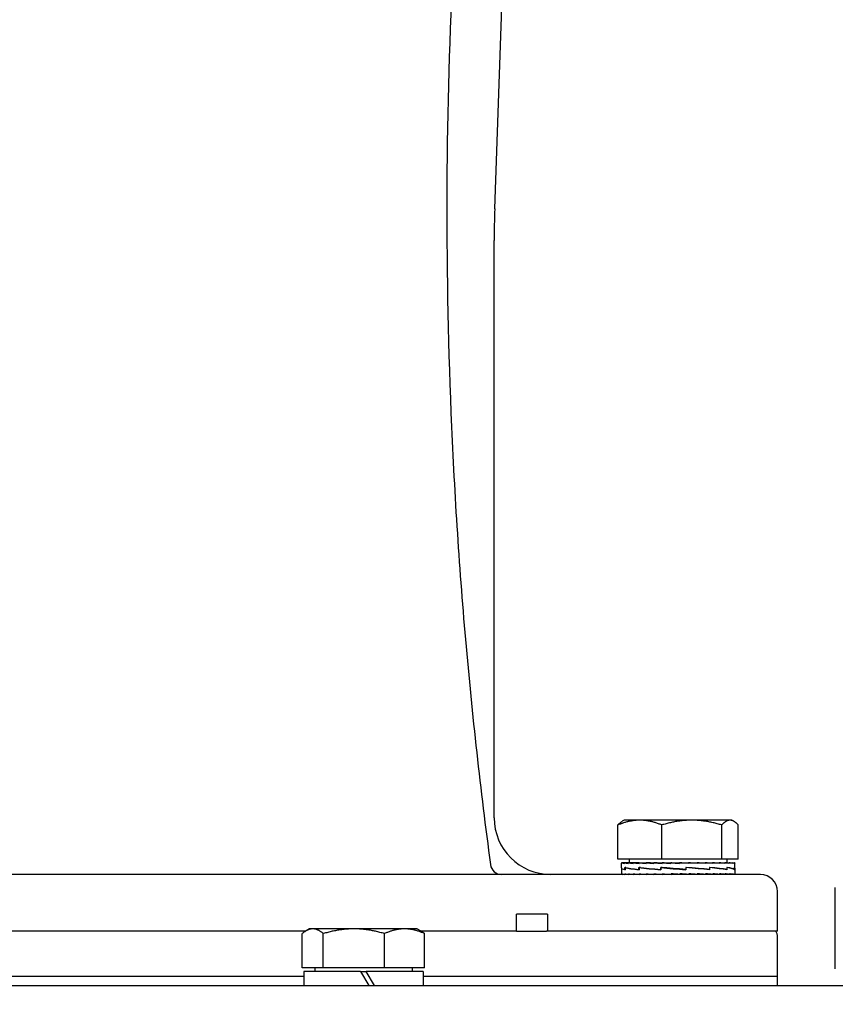
# Model space of a CAD drawing. Units: millimetres. Extents: x 622 to 8360, y 78 to 10896.
# Drawn here: x 1642 to 1786, y 6450 to 6624 of the extents above; entities that cross this region are included whole.
import ezdxf

# ---------------------------------------------------------------- set-up
doc = ezdxf.new("R2010")
doc.units = ezdxf.units.MM
doc.header["$LTSCALE"] = 40
doc.layers.add('Dimensions(Hillmar_metric)', color=7, linetype='Continuous', lineweight=13)
doc.layers.add('Visible Edges(Hillmar_metric)', color=7, linetype='Continuous', lineweight=25)
doc.styles.add('Hillmar_metric_Dimensions', font='arial.ttf')
doc.dimstyles.new('DEFAULT-ISO-Method 1b-Hillmar_metric', dxfattribs={"dimscale": 40, "dimtxt": 2, "dimasz": 2.5, "dimexe": 1, "dimexo": 1, "dimgap": 0.25, "dimtad": 1, "dimtih": 1, "dimtoh": 1, "dimrnd": 1e-08, "dimdsep": 46, "dimtxsty": 'Hillmar_metric_Dimensions', "dimcen": 0.09, "dimdle": 8, "dimclrd": 7, "dimclre": 7, "dimclrt": 7, "dimazin": 2, "dimtfac": 0.75, "dimtmove": 0, "dimatfit": 3, "dimfxl": 1, "dimtolj": 1, "dimlwd": 9, "dimlwe": 9, "dimarcsym": 0})

# ---------------------------------------------------------------- blocks, each defined once
blk = doc.blocks.new('*D25')
at = {"layer": 'Defpoints', "color": 0, "linetype": 'Continuous', "transparency": 16777216}
for p in [(2243.37, 6663.55), (926.3, 6404.17), (2243.37, 4939.81)]:
    blk.add_point(p, dxfattribs=at)
at = {"layer": 'Dimensions(Hillmar_metric)', "color": 7, "linetype": 'Continuous', "lineweight": 9, "transparency": 16777216}
for p, q in [((2243.37, 6623.55), (2243.37, 4899.81)), ((926.3, 6364.17), (926.3, 4899.81)), ((1026.3, 4939.81), (2143.37, 4939.81))]:
    blk.add_line(p, q, dxfattribs=at)
at = {"layer": 'Dimensions(Hillmar_metric)', "color": 7, "linetype": 'Continuous', "transparency": 16777216}
for points in [[(1026.3, 4956.48), (1026.3, 4923.14), (926.3, 4939.81)], [(2143.37, 4956.48), (2143.37, 4923.14), (2243.37, 4939.81)]]:
    blk.add_solid(points, dxfattribs=at)
at = {"layer": 'Dimensions(Hillmar_metric)', "color": 7, "linetype": 'Continuous', "lineweight": 13, "transparency": 16777216, "insert": (1584.83, 4990.68), "char_height": 80, "attachment_point": 5, "style": 'Hillmar_metric_Dimensions'}
blk.add_mtext('\\A1;1320', dxfattribs=at)

msp = doc.modelspace()

# ---------------------------------------------------------------- linework, layer by layer
at = {"layer": 'Visible Edges(Hillmar_metric)'}
for p, q in [((1726.2794, 6590.3696), (1728.5423, 6655.1709)), ((1726.1819, 6482.9615), (1726.1819, 6584.7857)), ((1749.1345, 6482.5392), (1748.787, 6482.3387)), ((1751.886, 6482.5392), (1749.1345, 6482.5392)), ((1761.0508, 6482.5392), (1751.886, 6482.5392)), ((1767.7993, 6482.5392), (1761.0508, 6482.5392)), ((1768.1345, 6482.5392), (1767.7993, 6482.5392)), ((1768.1345, 6482.5392), (1768.4819, 6482.3387)), ((1748.0256, 6475.6392), (1748.0256, 6481.6907)), ((1755.7464, 6475.6392), (1755.7464, 6481.6907)), ((1766.3552, 6475.6392), (1766.3552, 6481.6907)), ((1769.2433, 6475.6392), (1769.2433, 6481.6907)), ((1755.7464, 6475.6392), (1748.0256, 6475.6392)), ((1750.0345, 6475.6392), (1750.0345, 6475.0391)), ((1766.3552, 6475.6392), (1755.7464, 6475.6392)), ((1769.2433, 6475.6392), (1766.3552, 6475.6392)), ((1767.2345, 6475.6392), (1767.2345, 6475.0391)), ((1748.6345, 6474.1232), (1748.6345, 6474.943)), ((1748.6345, 6474.1013), (1748.6345, 6472.9862)), ((1748.6383, 6475.0391), (1748.6383, 6474.9225)), ((1748.8047, 6475.0391), (1748.6383, 6475.0391)), ((1748.8047, 6475.0391), (1748.8047, 6474.9225)), ((1749.2132, 6475.0391), (1748.8047, 6475.0391)), ((1749.2132, 6475.0391), (1749.2132, 6474.9225)), ((1749.8536, 6475.0391), (1749.2132, 6475.0391)), ((1749.2647, 6473.8358), (1749.2647, 6474.1945)), ((1749.3038, 6473.8358), (1749.2647, 6473.8358)), ((1749.3038, 6474.1648), (1749.3038, 6473.8102)), ((1749.4108, 6474.1648), (1749.3038, 6474.1648)), ((1749.8536, 6475.0391), (1749.8536, 6474.9225)), ((1750.7103, 6475.0391), (1749.8536, 6475.0391)), ((1750.7103, 6475.0391), (1750.7103, 6474.9225)), ((1751.762, 6475.0391), (1750.7103, 6475.0391)), ((1751.7249, 6473.8358), (1751.7249, 6474.1955)), ((1751.7249, 6473.8358), (1751.7645, 6473.8358)), ((1751.762, 6475.0391), (1751.762, 6474.9225)), ((1751.762, 6475.0391), (1752.7242, 6475.0391)), ((1751.7645, 6474.1648), (1751.7645, 6473.8097)), ((1752.0274, 6474.1648), (1751.7645, 6474.1648)), ((1752.7242, 6475.0391), (1752.983, 6475.0391)), ((1752.983, 6475.0391), (1752.983, 6474.9225)), ((1753.7742, 6475.0391), (1752.983, 6475.0391)), ((1753.7742, 6475.0391), (1754.3432, 6475.0391)), ((1754.3432, 6475.0391), (1754.3432, 6474.9225)), ((1754.944, 6475.0391), (1754.3432, 6475.0391)), ((1754.944, 6475.0391), (1755.809, 6475.0391)), ((1755.576, 6474.1648), (1755.576, 6473.8086)), ((1755.5771, 6473.8358), (1755.5771, 6474.1961)), ((1755.847, 6474.1643), (1755.5771, 6474.1961)), ((1755.809, 6475.0391), (1755.809, 6474.9225)), ((1756.2046, 6475.0391), (1755.809, 6475.0391)), ((1756.2046, 6475.0391), (1757.3444, 6475.0391)), ((1757.3444, 6475.0391), (1757.3444, 6474.9225)), ((1757.525, 6475.0391), (1757.3444, 6475.0391)), ((1757.525, 6475.0391), (1758.8727, 6475.0391)), ((1758.8146, 6474.9633), (1758.8146, 6475.0391)), ((1758.8146, 6474.9633), (1758.9115, 6474.9225)), ((1758.8727, 6475.0391), (1758.9115, 6475.0391)), ((1758.9115, 6475.0391), (1758.9115, 6474.9225)), ((1758.9115, 6475.0391), (1760.2146, 6475.0391)), ((1759.8288, 6474.9706), (1759.8288, 6475.0391)), ((1759.8698, 6473.8399), (1760.0018, 6473.8074)), ((1760.0018, 6474.1648), (1760.0018, 6473.8074)), ((1760.0471, 6473.8358), (1760.0471, 6474.1961)), ((1760.2146, 6475.0391), (1760.4719, 6475.0391)), ((1760.4719, 6475.0391), (1760.4719, 6474.9225)), ((1760.4719, 6475.0391), (1761.5176, 6475.0391)), ((1760.8136, 6475.0131), (1760.8136, 6475.0391)), ((1761.5176, 6475.0391), (1761.987, 6475.0391)), ((1761.987, 6475.0391), (1761.987, 6474.9225)), ((1761.987, 6475.0391), (1762.7496, 6475.0391)), ((1762.7496, 6475.0391), (1763.4195, 6475.0391)), ((1763.4195, 6475.0391), (1763.4195, 6474.9225)), ((1763.4195, 6475.0391), (1763.8802, 6475.0391)), ((1763.8802, 6475.0391), (1764.7342, 6475.0391)), ((1764.1713, 6474.1648), (1764.1713, 6473.8061)), ((1764.2298, 6473.8358), (1764.2298, 6474.1955)), ((1764.7342, 6475.0391), (1764.7342, 6474.9225)), ((1764.7342, 6475.0391), (1764.8817, 6475.0391)), ((1764.8817, 6475.0391), (1765.8987, 6475.0391)), ((1765.8987, 6475.0391), (1765.8987, 6474.9225)), ((1765.8987, 6475.0391), (1766.8844, 6475.0391)), ((1766.8844, 6475.0391), (1766.8844, 6474.9225)), ((1766.8844, 6475.0391), (1767.6669, 6475.0391)), ((1767.2476, 6474.1648), (1767.2476, 6473.8051)), ((1767.2832, 6473.8358), (1767.2832, 6474.1945)), ((1767.6669, 6475.0391), (1767.6669, 6474.9225)), ((1767.6669, 6475.0391), (1768.227, 6475.0391)), ((1768.227, 6475.0391), (1768.227, 6474.9225)), ((1768.227, 6475.0391), (1768.5509, 6475.0391)), ((1768.5509, 6475.0391), (1768.5509, 6474.9225)), ((1768.5509, 6475.0391), (1768.6306, 6475.0391)), ((1768.6018, 6474.1648), (1768.6018, 6473.8045)), ((1768.6054, 6473.8358), (1768.6054, 6474.1932)), ((1768.6306, 6475.0391), (1768.6306, 6474.9635)), ((1768.6345, 6474.1354), (1768.6345, 6474.943)), ((1768.6345, 6474.0983), (1768.6345, 6472.9862)), ((1773.1819, 6472.9615), (1464.1819, 6472.9615)), ((1748.64, 6472.9615), (1748.64, 6473.0781)), ((1748.8149, 6472.9615), (1748.8149, 6473.0781)), ((1749.2316, 6472.9615), (1749.2316, 6473.0781)), ((1749.8799, 6472.9615), (1749.8799, 6473.0781)), ((1750.7437, 6472.9615), (1750.7437, 6473.0781)), ((1751.8018, 6472.9615), (1751.8018, 6473.0781)), ((1753.0282, 6472.9615), (1753.0282, 6473.0781)), ((1754.3926, 6472.9615), (1754.3926, 6473.0781)), ((1755.8614, 6472.9615), (1755.8614, 6473.0781)), ((1756.832, 6473.0042), (1756.832, 6472.9615)), ((1757.3986, 6472.9615), (1757.3986, 6473.0781)), ((1757.8311, 6473.0373), (1757.3986, 6473.0781)), ((1757.8311, 6473.0373), (1757.8311, 6472.9615)), ((1758.9661, 6472.9615), (1758.9661, 6473.0781)), ((1760.5256, 6472.9615), (1760.5256, 6473.0781)), ((1762.0384, 6472.9615), (1762.0384, 6473.0781)), ((1763.4674, 6472.9615), (1763.4674, 6473.0781)), ((1764.7774, 6472.9615), (1764.7774, 6473.0781)), ((1765.9362, 6472.9615), (1765.9362, 6473.0781)), ((1766.9151, 6472.9615), (1766.9151, 6473.0781)), ((1767.6902, 6472.9615), (1767.6902, 6473.0781)), ((1768.2423, 6472.9615), (1768.2423, 6473.0781)), ((1768.5578, 6472.9615), (1768.5578, 6473.0781)), ((1776.1819, 6462.9615), (1776.1819, 6469.9615)), ((1786.3859, 6456.3115), (1786.3859, 6470.6625)), ((1735.6289, 6465.9615), (1730.1212, 6465.9615)), ((1730.1212, 6462.9615), (1730.1212, 6465.9615)), ((1735.6289, 6465.9615), (1735.6289, 6462.9615)), ((1693.6259, 6463.3741), (1693.0307, 6463.0305)), ((1694.1859, 6463.3741), (1693.6259, 6463.3741)), ((1701.439, 6463.3741), (1694.1859, 6463.3741)), ((1710.3789, 6463.3741), (1701.439, 6463.3741)), ((1712.6259, 6463.3741), (1710.3789, 6463.3741)), ((1712.6259, 6463.3741), (1713.221, 6463.0305)), ((1692.9162, 6462.9615), (1561.3405, 6462.9615)), ((1692.3306, 6456.4741), (1692.3306, 6462.5256)), ((1696.0413, 6456.4741), (1696.0413, 6462.5256)), ((1706.8367, 6456.4741), (1706.8367, 6462.5256)), ((1730.1212, 6462.9615), (1713.3356, 6462.9615)), ((1713.9212, 6456.4741), (1713.9212, 6462.5256)), ((1730.1212, 6462.9615), (1735.4345, 6462.9615)), ((1735.6289, 6462.9615), (1735.4345, 6462.9615)), ((1776.1819, 6462.9615), (1735.6289, 6462.9615)), ((1776.1819, 6454.9615), (1776.1819, 6461.9615)), ((1696.0413, 6456.4741), (1692.3306, 6456.4741)), ((1694.5259, 6456.4741), (1694.5259, 6455.874)), ((1706.8367, 6456.4741), (1696.0413, 6456.4741)), ((1713.9212, 6456.4741), (1706.8367, 6456.4741)), ((1711.7259, 6456.4741), (1711.7259, 6455.874)), ((1692.5759, 6454.9615), (1561.6759, 6454.9615)), ((1692.5759, 6454.9615), (1561.6759, 6454.9615)), ((1702.6259, 6455.874), (1692.5759, 6455.874)), ((1692.5759, 6455.874), (1692.5759, 6453.374)), ((1702.6259, 6455.874), (1704.0693, 6453.374)), ((1702.6259, 6455.874), (1703.6259, 6455.874)), ((1705.0693, 6453.374), (1703.6259, 6455.874)), ((1713.6759, 6455.874), (1703.6259, 6455.874)), ((1713.6759, 6455.874), (1713.6759, 6453.374)), ((1776.1819, 6454.9615), (1713.6759, 6454.9615)), ((1776.1819, 6454.9615), (1713.6759, 6454.9615)), ((1776.1819, 6453.374), (1776.1819, 6454.9615)), ((1550.1259, 6453.374), (2053.1259, 6453.374))]:
    msp.add_line(p, q, dxfattribs=at)
for centre, radius, start, end in [((1886.1819, 6584.7857), 160, 178, 180), ((1736.1819, 6482.9615), 10, 180, 270), ((1727.5196, 6474.9615), 2, 187.680437, 270), ((1773.1819, 6469.9615), 3, 0, 90), ((1774.1819, 6461.9615), 2, 0, 30)]:
    msp.add_arc(centre, radius, start, end, dxfattribs=at)
for centre, major_axis, ratio, start_param, end_param in [((1758.6345, 6474.1663), (10, 0.0655), 0.08212863, 3.1272996, 3.50900157), ((1758.6345, 6475.0391), (-10, -0.0967), 0.07392664, 6.2547599, 6.31018078), ((1758.6345, 6473.8297), (-10, 0.2953), 0.07691537, 0.00227135, 0.35918298), ((1758.6345, 6475.0391), (-10, 0.0208), 0.07452761, 0.02786525, 0.18494488), ((1758.6345, 6475.0391), (-10, 0.1377), 0.07327339, 0.18579926, 0.3428789), ((1758.6345, 6475.0391), (-10, 0.2512), 0.07019785, 0.34363299, 0.50071262), ((1758.6345, 6473.8315), (-9.9999, 0.6004), 0.05641875, 0.36029909, 0.8113765), ((1758.6345, 6474.1633), (10, -0.2995), 0.07675204, 3.51183827, 3.9573448), ((1758.6345, 6475.0391), (-10, 0.3583), 0.06538347, 0.50129195, 0.65837158), ((1758.6345, 6475.0391), (-10, 0.4564), 0.05895779, 0.65871959, 0.81579923), ((1758.6345, 6473.8343), (10, -0.7854), 0.0248929, 3.95153675, 4.40362812), ((1758.6345, 6475.0391), (-10, 0.543), 0.05108826, 0.81588279, 0.97296242), ((1758.6345, 6474.1606), (9.9999, -0.6035), 0.05608998, 3.95843085, 4.40495134), ((1758.6345, 6475.0391), (-10, 0.6162), 0.04197612, 0.97277469, 1.12985432), ((1758.6345, 6475.0391), (-10, 0.6741), 0.03184981, 1.1294149, 1.28649453), ((1758.6345, 6474.1587), (10, -0.7867), 0.02446575, 4.40349118, 4.85147695), ((1758.6345, 6473.8373), (10, -0.8159), 0.01141355, 1.4299903, 1.88244353), ((1758.6345, 6475.0391), (10, -0.7155), 0.02095852, 4.42743974, 4.58451937), ((1758.6345, 6475.0391), (6.5, -0.4651), 0.02095852, 4.42743974, 4.51408702), ((1758.6345, 6475.0391), (10, -0.7394), 0.00956614, 4.58372711, 4.74080674), ((1758.6345, 6475.0391), (6.5, -0.4806), 0.00956614, 4.58372711, 4.74080674), ((1758.6345, 6475.0391), (10, -0.7453), 0.00205432, 1.38615936, 1.543239), ((1758.6345, 6474.1581), (10, -0.8153), 0.01185634, 0.98498768, 1.43459981), ((1758.6345, 6473.84), (10, -0.6866), 0.04553552, 0.98009422, 1.43218559), ((1758.6345, 6475.0391), (10, -0.733), 0.01362584, 1.22992541, 1.38700504), ((1758.6345, 6475.0391), (10, -0.7029), 0.02487223, 1.07359515, 1.23067478), ((1758.6345, 6475.0391), (10, -0.6555), 0.03552311, 0.9170959, 1.07417553), ((1758.6345, 6474.1587), (-10, 0.6841), 0.04590906, 3.67767706, 4.12875446), ((1758.6345, 6473.8419), (-10, 0.421), 0.07082382, 3.67046425, 4.12154165), ((1758.6345, 6475.0391), (10, -0.592), 0.04531912, 0.76037071, 0.91745034), ((1758.6345, 6475.0391), (10, -0.5139), 0.05401766, 0.60338399, 0.76046363), ((1758.6345, 6475.0391), (-10, 0.4229), 0.06139915, 3.58771798, 3.74479762), ((1758.6345, 6474.1606), (10, -0.4171), 0.07105352, 0.08381564, 0.53590701), ((1758.6345, 6473.8425), (-10, 0.07), 0.08209137, 3.21844539, 3.66805752), ((1758.6345, 6475.0391), (-10, 0.3214), 0.06727352, 3.43020365, 3.58728328), ((1758.6345, 6475.0391), (-10, 0.2117), 0.07148673, 3.27247551, 3.42955514), ((1758.6345, 6475.0391), (-10, 0.0967), 0.07392664, 3.14230762, 3.27167682), ((1758.6345, 6474.1633), (10, -0.0655), 0.08212863, 0.0005378, 0.08139004), ((1758.6345, 6473.8419), (-10, -0.2953), 0.07691537, 3.11605059, 3.21559941), ((1758.6345, 6472.9615), (10, -0.0249), 0.07451507, 3.14177795, 3.17495259), ((1758.6345, 6472.9615), (10, -0.1418), 0.07319664, 3.17580487, 3.3328845), ((1758.6345, 6472.9615), (10, -0.255), 0.07005896, 3.33363369, 3.49071332), ((1758.6345, 6472.9615), (10, -0.3619), 0.06518614, 3.49128542, 3.64836506), ((1758.6345, 6472.9615), (10, -0.4596), 0.0587072, 3.64870428, 3.80578391), ((1758.6345, 6472.9615), (10, -0.5458), 0.05079089, 3.805858, 3.96293763), ((1758.6345, 6472.9615), (10, -0.6185), 0.0416395, 3.96274067, 4.1198203), ((1758.6345, 6472.9615), (10, -0.6758), 0.03148229, 4.11937278, 4.27645241), ((1758.6345, 6472.9615), (10, -0.7166), 0.02056908, 4.27579876, 4.4328784), ((1758.6345, 6472.9615), (10, -0.7399), 0.00916414, 4.43208242, 4.58916205), ((1758.6345, 6472.9615), (10, -0.7452), 0.00245928, 1.53780494, 1.69488458), ((1758.6345, 6472.9615), (6.5, -0.4844), 0.00245928, 1.53780494, 1.69488458), ((1758.6345, 6472.9615), (10, -0.7323), 0.0140241, 1.38156898, 1.53864861), ((1758.6345, 6472.9615), (6.5, -0.476), 0.0140241, 1.38156898, 1.52077254), ((1758.6345, 6472.9615), (10, -0.7015), 0.02525427, 1.22523399, 1.38231362), ((1758.6345, 6472.9615), (6.5, -0.456), 0.02525427, 1.22523399, 1.27736258), ((1758.6345, 6472.9615), (-10, 0.6536), 0.03587968, 4.21032038, 4.36740001), ((1758.6345, 6472.9615), (-10, 0.5895), 0.04564147, 4.05358655, 4.21066619), ((1758.6345, 6472.9615), (10, -0.5109), 0.05429774, 0.75499774, 0.91207738), ((1758.6345, 6472.9615), (10, -0.4196), 0.0616298, 0.59772976, 0.75480939), ((1758.6345, 6472.9615), (10, -0.3177), 0.06744874, 0.44020714, 0.59728678), ((1758.6345, 6472.9615), (10, -0.2078), 0.07160189, 0.2824726, 0.43955224), ((1758.6345, 6472.9615), (10, -0.0927), 0.07397866, 0.12459041, 0.28167004), ((1758.6345, 6472.9615), (10, 0.0249), 0.07451507, 6.24982537, 6.406905)]:
    msp.add_ellipse(centre, major_axis=major_axis, ratio=ratio, start_param=start_param, end_param=end_param, dxfattribs=at)
msp.add_open_spline([(1721.9775, 6674.6773), (1720.6725, 6661.4062), (1719.6743, 6648.0775), (1718.2953, 6621.3592), (1717.9146, 6607.9697), (1717.7724, 6581.1845), (1718.0109, 6567.7887), (1719.106, 6541.0454), (1719.9626, 6527.6979), (1722.2906, 6501.1056), (1723.7619, 6487.8607), (1725.5375, 6474.6942)], degree=3, knots=[1.436034999, 1.436034999, 1.436034999, 1.436034999, 1.499755609, 1.499755609, 1.563476219, 1.563476219, 1.627196829, 1.627196829, 1.690917439, 1.690917439, 1.754638049, 1.754638049, 1.754638049, 1.754638049], dxfattribs=at)
for points, weights in [([(1751.886, 6482.5392), (1750.0944, 6482.5392), (1748.0256, 6481.6907)], [1, 1.0379548493, 1]), ([(1748.0256, 6481.6907), (1748.4268, 6482.1307), (1748.787, 6482.3387)], [1, 1.01932667995, 1.01897099705]), ([(1755.7464, 6481.6907), (1753.6776, 6482.5392), (1751.886, 6482.5392)], [1, 1.0379548493, 1]), ([(1761.0508, 6482.5392), (1758.589, 6482.5392), (1755.7464, 6481.6907)], [1, 1.0379548493, 1]), ([(1766.3552, 6481.6907), (1763.5126, 6482.5392), (1761.0508, 6482.5392)], [1, 1.0379548493, 1]), ([(1767.7993, 6482.5392), (1767.1291, 6482.5392), (1766.3552, 6481.6907)], [1, 1.0379548493, 1]), ([(1769.2433, 6481.6907), (1768.4695, 6482.5392), (1767.7993, 6482.5392)], [1, 1.0379548493, 1]), ([(1694.1859, 6463.3741), (1693.3249, 6463.3741), (1692.3306, 6462.5256)], [1, 1.0379548493, 1]), ([(1696.0413, 6462.5256), (1695.047, 6463.3741), (1694.1859, 6463.3741)], [1, 1.0379548493, 1]), ([(1701.439, 6463.3741), (1698.9339, 6463.3741), (1696.0413, 6462.5256)], [1, 1.0379548493, 1]), ([(1706.8367, 6462.5256), (1703.9441, 6463.3741), (1701.439, 6463.3741)], [1, 1.0379548493, 1]), ([(1710.3789, 6463.3741), (1708.735, 6463.3741), (1706.8367, 6462.5256)], [1, 1.0379548493, 1]), ([(1713.9212, 6462.5256), (1712.0229, 6463.3741), (1710.3789, 6463.3741)], [1, 1.0379548493, 1]), ([(1713.221, 6463.0305), (1713.5566, 6462.8367), (1713.9212, 6462.5256)], [1.01744925038, 1.01359218444, 1])]:
    msp.add_rational_spline(points, weights, degree=2, dxfattribs=at)

# ---------------------------------------------------------------- dimensions: what is measured, and where the dimension line sits
at = {"layer": 'Dimensions(Hillmar_metric)', "color": 7, "linetype": 'Continuous', "lineweight": 13}
dim = msp.add_linear_dim(base=(2243.371, 4939.811), p1=(926.2957, 6404.1655), p2=(2243.371, 6663.549), angle=180, dimstyle='DEFAULT-ISO-Method 1b-Hillmar_metric', override={"dimgap": 0.25, "dimtih": 0, "dimtoh": 0, "dimdec": 0, "dimlfac": 1.002221, "dimtol": 0, "dimlim": 0, "dimtp": 0, "dimtm": 0, "dimtdec": 2, "dimtofl": 0, "dimatfit": 1}, dxfattribs=at)
dim.commit()
dim.dimension.update_dxf_attribs({"geometry": '*D25', "text_midpoint": (1584.8334, 4939.811), "dimtype": 160})

doc.saveas('drawing.dxf')
